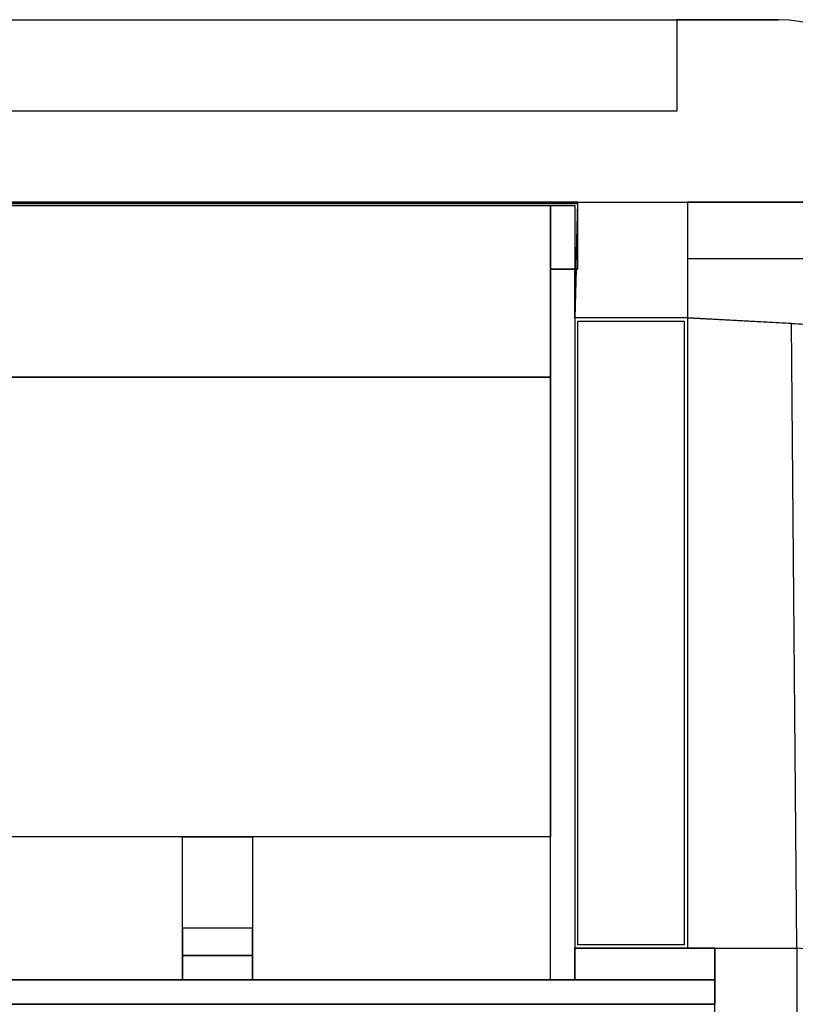
# Model space of a CAD drawing. Units: inches. Extents: x -1373 to -976, y 1002 to 1293.
# Drawn here: x -1176 to -1125, y 1178 to 1243 of the extents above; entities that cross this region are included whole.
import ezdxf

# ---------------------------------------------------------------- set-up
doc = ezdxf.new("R2010")
doc.units = ezdxf.units.IN
doc.header["$MEASUREMENT"] = 0
for name, color, linetype in [('ARRUAMENTOS3D', 254, 'Continuous'), ('RAMPAS3D', 253, 'Continuous'), ('RELVA3D', 86, 'Continuous'), ('SISTEMA-VIÁRIO3D', 251, 'Continuous'), ('TERRENO3D', 34, 'Continuous')]:
    doc.layers.add(name, color=color, linetype=linetype)

msp = doc.modelspace()

# ---------------------------------------------------------------- linework, layer by layer
at = {"layer": 'ARRUAMENTOS3D'}
for p, q in [((-1138.981, 1231.046, 0.9), (-1266.981, 1231.046, 0.9)), ((-1138.981, 1231.046, 0.9), (-1266.981, 1231.046, 0.9)), ((-1138.981, 1226.746), (-1139.181, 1226.746)), ((-1138.981, 1226.746), (-1139.181, 1226.746)), ((-1138.981, 1226.746), (-1139.181, 1226.746)), ((-1138.981, 1226.746), (-1139.181, 1226.746))]:
    msp.add_line(p, q, dxfattribs=at)
msp.add_lwpolyline([(-1118, 1237.004, 0.347146), (-1125.781, 1243.146), (-1132.481, 1243.146), (-1132.481, 1237.146), (-1277.181, 1237.146), (-1277.181, 1231.146), (-1116.612, 1231.146)], format="xyb", close=True, dxfattribs=at)
msp.add_lwpolyline([(-1277.181, 1227.246), (-1277.181, 1227.046), (-1266.781, 1227.046), (-1266.781, 1230.946), (-1139.181, 1230.946), (-1139.181, 1226.746), (-1138.981, 1226.746), (-1138.981, 1231.146), (-1266.981, 1231.146), (-1266.981, 1227.246), (-1277.181, 1227.246)], dxfattribs=at)
msp.add_lwpolyline([(-1277.181, 1227.246), (-1277.181, 1227.046), (-1266.781, 1227.046), (-1266.781, 1230.946), (-1139.181, 1230.946), (-1139.181, 1226.746), (-1138.981, 1226.746), (-1138.981, 1231.146), (-1266.981, 1231.146), (-1266.981, 1227.246), (-1277.181, 1227.246)], dxfattribs=at)
for points in [[(-1129.981, 1180.046), (-1139.181, 1180.046), (-1139.181, 1182.146), (-1129.981, 1182.146)], [(-1129.981, 1180.046), (-1139.181, 1180.046), (-1139.181, 1182.146), (-1129.981, 1182.146)], [(-1129.981, 1178.446), (-1264.701, 1178.446), (-1264.701, 1180.046), (-1129.981, 1180.046)]]:
    msp.add_lwpolyline(points, close=True, dxfattribs=at)
for points in [[(-1138.981, 1231.146), (-1131.781, 1231.146), (-1131.781, 1223.546), (-1139.181, 1223.546)], [(-1118.967, 1227.485, 0.056), (-1119.835, 1231.146, 0.1), (-1131.781, 1231.146), (-1131.781, 1227.439)], [(-1131.781, 1227.439), (-1118.967, 1227.485, 0.056), (-1119.162, 1227.439, 0.056), (-1131.781, 1227.439)], [(-1131.781, 1223.546), (-1118.068, 1222.823, 0), (-1119.162, 1227.439, 0.056), (-1131.781, 1227.439)], [(-1140.781, 1226.746), (-1139.181, 1226.746), (-1139.181, 1180.046), (-1140.781, 1180.046)], [(-1140.781, 1226.746), (-1139.181, 1226.746), (-1139.181, 1180.046), (-1140.781, 1180.046)], [(-1139.181, 1223.546), (-1139.181, 1226.746), (-1139.097, 1226.746), (-1139.181, 1223.546)], [(-1131.781, 1182.146), (-1124.581, 1182.146), (-1124.925, 1223.185, 0), (-1131.781, 1223.546)], [(-1124.581, 1182.146), (-1124.925, 1223.185, 0), (-1118.068, 1222.823, 0), (-1108.057, 1180.571, 0)], [(-1139.181, 1182.146), (-1139.181, 1180.046), (-1129.981, 1180.046), (-1129.981, 1182.146)], [(-1139.181, 1182.146), (-1139.181, 1180.046), (-1129.981, 1180.046), (-1129.981, 1182.146)], [(-1129.981, 1182.146), (-1124.581, 1182.146), (-1124.581, 1170.146), (-1129.981, 1170.146)], [(-1129.981, 1182.146), (-1124.581, 1182.146), (-1124.581, 1170.146), (-1129.981, 1170.146)], [(-1264.701, 1180.046), (-1264.701, 1178.446), (-1129.981, 1178.446), (-1129.981, 1180.046)]]:
    msp.add_3dface(points, dxfattribs=at)
at = {"layer": 'RAMPAS3D'}
for points in [[(-1160.381, 1181.646, 0.2), (-1160.381, 1183.446, 0.2), (-1164.981, 1183.446, 0.2), (-1164.981, 1181.646, 0.2)], [(-1160.381, 1181.646, 0.2), (-1164.981, 1181.646, 0.2), (-1164.981, 1180.046), (-1160.381, 1180.046)]]:
    msp.add_3dface(points, dxfattribs=at)
at = {"layer": 'RELVA3D'}
for points in [[(-1264.701, 1219.646), (-1264.701, 1230.946), (-1140.781, 1230.946), (-1140.781, 1219.646)], [(-1140.781, 1226.746), (-1140.781, 1230.946), (-1139.181, 1230.946), (-1139.181, 1226.746)], [(-1138.981, 1223.346), (-1131.981, 1223.346), (-1131.981, 1182.346), (-1138.981, 1182.346)]]:
    msp.add_3dface(points, dxfattribs=at)
at = {"layer": 'SISTEMA-VIÁRIO3D'}
msp.add_line((-1302.481, 1243.146), (-1125.781, 1243.146), dxfattribs=at)
at = {"layer": 'TERRENO3D'}
for points in [[(-1264.701, 1219.646), (-1140.781, 1219.646), (-1140.781, 1189.446), (-1264.701, 1189.446)], [(-1197.181, 1189.446), (-1197.181, 1180.046), (-1164.981, 1180.046), (-1164.981, 1189.446)], [(-1164.981, 1189.446), (-1160.381, 1189.446), (-1160.381, 1183.446), (-1164.981, 1183.446)], [(-1160.381, 1189.446), (-1160.381, 1180.046), (-1140.781, 1180.046), (-1140.781, 1189.446)]]:
    msp.add_3dface(points, dxfattribs=at)

doc.saveas('drawing.dxf')
